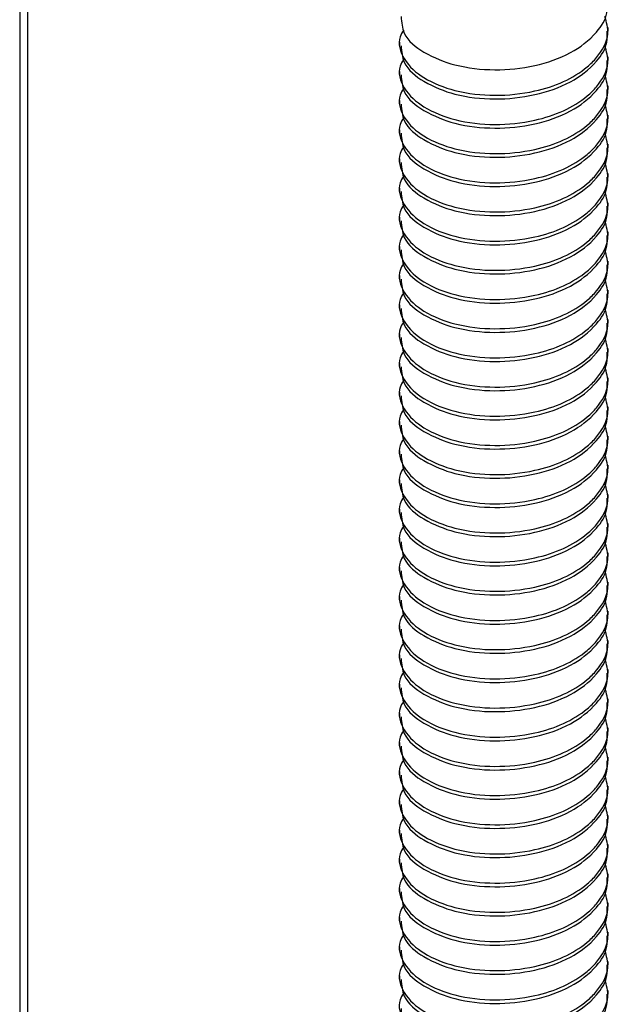
# Model space of a CAD drawing. Units: inches. Extents: x 0.1 to 10.9, y 0.1 to 8.4.
# Drawn here: x 7.8 to 7.9, y 4 to 4.2 of the extents above; entities that cross this region are included whole.
import ezdxf

# ---------------------------------------------------------------- set-up
doc = ezdxf.new("R2010")
doc.units = ezdxf.units.IN
doc.header["$MEASUREMENT"] = 0

msp = doc.modelspace()

# ---------------------------------------------------------------- linework, layer by layer
at = {"color": 7, "linetype": 'Continuous', "lineweight": 25}
for p, q in [((7.79502, 5.13233), (7.79502, 3.59671)), ((7.79678, 3.59569), (7.79678, 5.13233)), ((7.92367, 4.21575), (7.92367, 4.21655)), ((7.87805, 4.21336), (7.87805, 4.21256)), ((7.92367, 4.20937), (7.92367, 4.21017)), ((7.87805, 4.20698), (7.87805, 4.20618)), ((7.92367, 4.20299), (7.92367, 4.20379)), ((7.87805, 4.2006), (7.87805, 4.1998)), ((7.92367, 4.19661), (7.92367, 4.19741)), ((7.87805, 4.19422), (7.87805, 4.19342)), ((7.92367, 4.19024), (7.92367, 4.19103)), ((7.87805, 4.18784), (7.87805, 4.18704)), ((7.92367, 4.18386), (7.92367, 4.18465)), ((7.87805, 4.18146), (7.87805, 4.18067)), ((7.92367, 4.17748), (7.92367, 4.17827)), ((7.87805, 4.17508), (7.87805, 4.17429)), ((7.92367, 4.1711), (7.92367, 4.17189)), ((7.87805, 4.1687), (7.87805, 4.16791)), ((7.92367, 4.16472), (7.92367, 4.16551)), ((7.87805, 4.16232), (7.87805, 4.16153)), ((7.92367, 4.15834), (7.92367, 4.15914)), ((7.87805, 4.15595), (7.87805, 4.15515)), ((7.92367, 4.15196), (7.92367, 4.15276)), ((7.87805, 4.14957), (7.87805, 4.14877)), ((7.92367, 4.14558), (7.92367, 4.14638)), ((7.87805, 4.14319), (7.87805, 4.14239)), ((7.92367, 4.1392), (7.92367, 4.14)), ((7.87805, 4.13681), (7.87805, 4.13601)), ((7.92367, 4.13282), (7.92367, 4.13362)), ((7.87805, 4.13043), (7.87805, 4.12963)), ((7.92367, 4.12644), (7.92367, 4.12724)), ((7.87805, 4.12405), (7.87805, 4.12325)), ((7.92367, 4.12006), (7.92367, 4.12086)), ((7.87805, 4.11767), (7.87805, 4.11687)), ((7.92367, 4.11368), (7.92367, 4.11448)), ((7.87805, 4.11129), (7.87805, 4.11049)), ((7.92367, 4.10731), (7.92367, 4.1081)), ((7.87805, 4.10491), (7.87805, 4.10411)), ((7.92367, 4.10093), (7.92367, 4.10172)), ((7.87805, 4.09853), (7.87805, 4.09774)), ((7.92367, 4.09455), (7.92367, 4.09534)), ((7.87805, 4.09215), (7.87805, 4.09136)), ((7.92367, 4.08817), (7.92367, 4.08896)), ((7.87805, 4.08577), (7.87805, 4.08498)), ((7.92367, 4.08179), (7.92367, 4.08258)), ((7.87805, 4.0794), (7.87805, 4.0786)), ((7.92367, 4.07541), (7.92367, 4.07621)), ((7.87805, 4.07302), (7.87805, 4.07222)), ((7.92367, 4.06903), (7.92367, 4.06983)), ((7.87805, 4.06664), (7.87805, 4.06584)), ((7.92367, 4.06265), (7.92367, 4.06345)), ((7.87805, 4.06026), (7.87805, 4.05946)), ((7.92367, 4.05627), (7.92367, 4.05707)), ((7.87805, 4.05388), (7.87805, 4.05308)), ((7.92367, 4.04989), (7.92367, 4.05069)), ((7.87805, 4.0475), (7.87805, 4.0467)), ((7.92367, 4.04351), (7.92367, 4.04431)), ((7.87805, 4.04112), (7.87805, 4.04032)), ((7.92367, 4.03713), (7.92367, 4.03793)), ((7.87805, 4.03474), (7.87805, 4.03394)), ((7.92367, 4.03075), (7.92367, 4.03155)), ((7.87805, 4.02836), (7.87805, 4.02756)), ((7.92367, 4.02438), (7.92367, 4.02517)), ((7.87805, 4.02198), (7.87805, 4.02118)), ((7.92367, 4.018), (7.92367, 4.01879)), ((7.87805, 4.0156), (7.87805, 4.01481)), ((7.92367, 4.01162), (7.92367, 4.01241)), ((7.87805, 4.00922), (7.87805, 4.00843)), ((7.92367, 4.00524), (7.92367, 4.00603))]:
    msp.add_line(p, q, dxfattribs=at)
for points, knots in [([(7.87837, 4.21896), (7.87848, 4.2177), (7.87878, 4.21439), (7.88374, 4.21064), (7.89049, 4.20795), (7.89889, 4.20703), (7.9075, 4.20791), (7.91531, 4.21058), (7.92074, 4.21466), (7.92357, 4.21893), (7.92343, 4.22133), (7.92339, 4.22213)], [0, 0, 0, 0, 0.064378, 0.168829, 0.2968, 0.449875, 0.60431, 0.748763, 0.875598, 0.958706, 1, 1, 1, 1]), ([(7.87896, 4.21596), (7.87864, 4.21549), (7.87742, 4.21365), (7.87892, 4.209), (7.88357, 4.20508), (7.89055, 4.20236), (7.89887, 4.20145), (7.90696, 4.20227), (7.91383, 4.20446), (7.91837, 4.20717), (7.92182, 4.2106), (7.92418, 4.21455), (7.92329, 4.21772), (7.92294, 4.219)], [0, 0, 0, 0, 0.02649, 0.103861, 0.1994, 0.316456, 0.456471, 0.597729, 0.703123, 0.800758, 0.84645, 0.938405, 1, 1, 1, 1]), ([(7.87837, 4.21258), (7.87848, 4.21132), (7.87878, 4.20801), (7.88374, 4.20426), (7.89049, 4.20157), (7.89889, 4.20065), (7.9075, 4.20153), (7.91531, 4.2042), (7.92074, 4.20828), (7.92357, 4.21255), (7.92343, 4.21496), (7.92339, 4.21575)], [0, 0, 0, 0, 0.064368, 0.16882, 0.296795, 0.449872, 0.604308, 0.748761, 0.875598, 0.958706, 1, 1, 1, 1]), ([(7.87896, 4.20958), (7.87864, 4.20911), (7.87742, 4.20727), (7.87892, 4.20262), (7.88357, 4.1987), (7.89055, 4.19598), (7.89887, 4.19507), (7.90696, 4.19589), (7.91383, 4.19808), (7.91837, 4.20079), (7.92182, 4.20422), (7.92418, 4.20817), (7.92329, 4.21134), (7.92294, 4.21262)], [0, 0, 0, 0, 0.026481, 0.103863, 0.199402, 0.316454, 0.45647, 0.597728, 0.703122, 0.800758, 0.84645, 0.938404, 1, 1, 1, 1]), ([(7.87837, 4.2062), (7.87848, 4.20494), (7.87878, 4.20163), (7.88374, 4.19788), (7.89049, 4.19519), (7.89889, 4.19427), (7.9075, 4.19515), (7.91531, 4.19782), (7.92074, 4.2019), (7.92357, 4.20617), (7.92343, 4.20858), (7.92339, 4.20937)], [0, 0, 0, 0, 0.064368, 0.168819, 0.296794, 0.44987, 0.604306, 0.748762, 0.875598, 0.958706, 1, 1, 1, 1]), ([(7.87896, 4.2032), (7.87864, 4.20273), (7.87742, 4.20089), (7.87892, 4.19624), (7.88357, 4.19232), (7.89055, 4.1896), (7.89887, 4.18869), (7.90696, 4.18951), (7.91383, 4.1917), (7.91837, 4.19441), (7.92182, 4.19784), (7.92418, 4.20179), (7.92329, 4.20497), (7.92294, 4.20624)], [0, 0, 0, 0, 0.026489, 0.103869, 0.199406, 0.316457, 0.45647, 0.597726, 0.703118, 0.800752, 0.846443, 0.938396, 1, 1, 1, 1]), ([(7.87837, 4.19982), (7.87848, 4.19856), (7.87878, 4.19525), (7.88374, 4.1915), (7.89049, 4.18881), (7.89889, 4.18789), (7.9075, 4.18877), (7.91531, 4.19144), (7.92074, 4.19552), (7.92357, 4.19979), (7.92343, 4.2022), (7.92339, 4.203)], [0, 0, 0, 0, 0.064378, 0.168828, 0.296798, 0.449874, 0.604309, 0.748764, 0.875599, 0.958707, 1, 1, 1, 1]), ([(7.87896, 4.19683), (7.87864, 4.19635), (7.87742, 4.19451), (7.87892, 4.18986), (7.88357, 4.18594), (7.89055, 4.18322), (7.89887, 4.18231), (7.90696, 4.18313), (7.91383, 4.18533), (7.91837, 4.18803), (7.92182, 4.19146), (7.92418, 4.19541), (7.92329, 4.19859), (7.92294, 4.19986)], [0, 0, 0, 0, 0.026489, 0.10387, 0.199408, 0.316458, 0.456472, 0.597729, 0.703121, 0.800751, 0.846442, 0.938396, 1, 1, 1, 1]), ([(7.87837, 4.19344), (7.87848, 4.19218), (7.87878, 4.18887), (7.88374, 4.18512), (7.89049, 4.18243), (7.89889, 4.18151), (7.9075, 4.18239), (7.91531, 4.18506), (7.92074, 4.18914), (7.92357, 4.19341), (7.92343, 4.19582), (7.92339, 4.19662)], [0, 0, 0, 0, 0.064378, 0.168828, 0.296798, 0.449874, 0.604309, 0.748764, 0.875599, 0.958707, 1, 1, 1, 1]), ([(7.87896, 4.19045), (7.87864, 4.18998), (7.87742, 4.18813), (7.87892, 4.18348), (7.88357, 4.17956), (7.89055, 4.17684), (7.89887, 4.17593), (7.90696, 4.17675), (7.91383, 4.17895), (7.91837, 4.18165), (7.92182, 4.18508), (7.92418, 4.18903), (7.92329, 4.19221), (7.92294, 4.19348)], [0, 0, 0, 0, 0.0264894, 0.1038609, 0.1993994, 0.3164546, 0.4564687, 0.5977263, 0.7031195, 0.8007499, 0.8464413, 0.9383956, 1, 1, 1, 1]), ([(7.87837, 4.18706), (7.87848, 4.1858), (7.87878, 4.18249), (7.88374, 4.17874), (7.89049, 4.17605), (7.89889, 4.17513), (7.9075, 4.17601), (7.91531, 4.17868), (7.92074, 4.18276), (7.92357, 4.18703), (7.92343, 4.18944), (7.92339, 4.19024)], [0, 0, 0, 0, 0.064378, 0.168829, 0.2968, 0.449875, 0.60431, 0.748763, 0.875598, 0.958706, 1, 1, 1, 1]), ([(7.87896, 4.18407), (7.87864, 4.1836), (7.87742, 4.18175), (7.87892, 4.17711), (7.88357, 4.17318), (7.89055, 4.17046), (7.89887, 4.16955), (7.90696, 4.17037), (7.91383, 4.17257), (7.91837, 4.17527), (7.92182, 4.1787), (7.92418, 4.18265), (7.92329, 4.18583), (7.92294, 4.1871)], [0, 0, 0, 0, 0.02649, 0.103861, 0.1994, 0.316456, 0.456471, 0.597729, 0.703123, 0.800758, 0.84645, 0.938405, 1, 1, 1, 1]), ([(7.87837, 4.18068), (7.87848, 4.17942), (7.87878, 4.17611), (7.88374, 4.17236), (7.89049, 4.16968), (7.89889, 4.16875), (7.9075, 4.16963), (7.91531, 4.1723), (7.92074, 4.17639), (7.92357, 4.18065), (7.92343, 4.18306), (7.92339, 4.18386)], [0, 0, 0, 0, 0.064368, 0.16882, 0.296795, 0.449872, 0.604308, 0.748761, 0.875598, 0.958706, 1, 1, 1, 1]), ([(7.87896, 4.17769), (7.87864, 4.17722), (7.87742, 4.17537), (7.87892, 4.17073), (7.88357, 4.1668), (7.89055, 4.16409), (7.89887, 4.16317), (7.90696, 4.164), (7.91383, 4.16619), (7.91837, 4.16889), (7.92182, 4.17232), (7.92418, 4.17627), (7.92329, 4.17945), (7.92294, 4.18072)], [0, 0, 0, 0, 0.026481, 0.103863, 0.199402, 0.316454, 0.45647, 0.597728, 0.703122, 0.800758, 0.84645, 0.938404, 1, 1, 1, 1]), ([(7.87837, 4.17431), (7.87848, 4.17304), (7.87878, 4.16973), (7.88374, 4.16598), (7.89049, 4.1633), (7.89889, 4.16237), (7.9075, 4.16325), (7.91531, 4.16592), (7.92074, 4.17001), (7.92357, 4.17428), (7.92343, 4.17668), (7.92339, 4.17748)], [0, 0, 0, 0, 0.0643686, 0.1688208, 0.2967971, 0.4498743, 0.6043111, 0.7487687, 0.8756059, 0.958706, 1, 1, 1, 1]), ([(7.87896, 4.17131), (7.87864, 4.17084), (7.87742, 4.16899), (7.87892, 4.16435), (7.88357, 4.16042), (7.89055, 4.15771), (7.89887, 4.15679), (7.90696, 4.15762), (7.91383, 4.15981), (7.91837, 4.16251), (7.92182, 4.16594), (7.92418, 4.16989), (7.92329, 4.17307), (7.92294, 4.17434)], [0, 0, 0, 0, 0.026489, 0.103869, 0.199406, 0.316457, 0.45647, 0.597726, 0.703118, 0.800752, 0.846443, 0.938396, 1, 1, 1, 1]), ([(7.87837, 4.16793), (7.87848, 4.16666), (7.87878, 4.16335), (7.88374, 4.1596), (7.89049, 4.15692), (7.89889, 4.15599), (7.9075, 4.15687), (7.91531, 4.15954), (7.92074, 4.16363), (7.92357, 4.1679), (7.92343, 4.1703), (7.92339, 4.1711)], [0, 0, 0, 0, 0.064378, 0.168828, 0.296798, 0.449874, 0.604309, 0.748764, 0.875599, 0.958707, 1, 1, 1, 1]), ([(7.87896, 4.16493), (7.87864, 4.16446), (7.87742, 4.16261), (7.87892, 4.15797), (7.88357, 4.15404), (7.89055, 4.15133), (7.89887, 4.15041), (7.90696, 4.15124), (7.91383, 4.15343), (7.91837, 4.15614), (7.92182, 4.15956), (7.92418, 4.16351), (7.92329, 4.16669), (7.92294, 4.16796)], [0, 0, 0, 0, 0.026489, 0.10387, 0.199408, 0.316458, 0.456472, 0.597729, 0.703121, 0.800751, 0.846442, 0.938396, 1, 1, 1, 1]), ([(7.87837, 4.16155), (7.87848, 4.16028), (7.87878, 4.15697), (7.88374, 4.15322), (7.89049, 4.15054), (7.89889, 4.14961), (7.9075, 4.15049), (7.91531, 4.15316), (7.92074, 4.15725), (7.92357, 4.16152), (7.92343, 4.16392), (7.92339, 4.16472)], [0, 0, 0, 0, 0.064378, 0.168828, 0.296798, 0.449874, 0.604309, 0.748764, 0.875599, 0.958707, 1, 1, 1, 1]), ([(7.87896, 4.15855), (7.87864, 4.15808), (7.87742, 4.15623), (7.87892, 4.15159), (7.88357, 4.14766), (7.89055, 4.14495), (7.89887, 4.14403), (7.90696, 4.14486), (7.91383, 4.14705), (7.91837, 4.14976), (7.92182, 4.15318), (7.92418, 4.15713), (7.92329, 4.16031), (7.92294, 4.16159)], [0, 0, 0, 0, 0.0264894, 0.1038609, 0.1993994, 0.3164546, 0.4564687, 0.5977263, 0.7031195, 0.8007499, 0.8464413, 0.9383956, 1, 1, 1, 1]), ([(7.87837, 4.15517), (7.87848, 4.15391), (7.87878, 4.1506), (7.88374, 4.14684), (7.89049, 4.14416), (7.89889, 4.14324), (7.9075, 4.14412), (7.91531, 4.14678), (7.92074, 4.15087), (7.92357, 4.15514), (7.92343, 4.15754), (7.92339, 4.15834)], [0, 0, 0, 0, 0.064378, 0.168829, 0.2968, 0.449875, 0.60431, 0.748763, 0.875598, 0.958706, 1, 1, 1, 1]), ([(7.87896, 4.15217), (7.87864, 4.1517), (7.87742, 4.14985), (7.87892, 4.14521), (7.88357, 4.14128), (7.89055, 4.13857), (7.89887, 4.13765), (7.90696, 4.13848), (7.91383, 4.14067), (7.91837, 4.14338), (7.92182, 4.1468), (7.92418, 4.15076), (7.92329, 4.15393), (7.92294, 4.15521)], [0, 0, 0, 0, 0.02649, 0.103861, 0.1994, 0.316456, 0.456471, 0.597729, 0.703123, 0.800758, 0.84645, 0.938405, 1, 1, 1, 1]), ([(7.87837, 4.14879), (7.87848, 4.14753), (7.87878, 4.14422), (7.88374, 4.14047), (7.89049, 4.13778), (7.89889, 4.13686), (7.9075, 4.13774), (7.91531, 4.1404), (7.92074, 4.14449), (7.92357, 4.14876), (7.92343, 4.15116), (7.92339, 4.15196)], [0, 0, 0, 0, 0.064368, 0.16882, 0.296795, 0.449872, 0.604308, 0.748761, 0.875598, 0.958706, 1, 1, 1, 1]), ([(7.87896, 4.14579), (7.87864, 4.14532), (7.87742, 4.14348), (7.87892, 4.13883), (7.88357, 4.13491), (7.89055, 4.13219), (7.89887, 4.13128), (7.90696, 4.1321), (7.91383, 4.13429), (7.91837, 4.137), (7.92182, 4.14042), (7.92418, 4.14438), (7.92329, 4.14755), (7.92294, 4.14883)], [0, 0, 0, 0, 0.026481, 0.103863, 0.199402, 0.316454, 0.45647, 0.597728, 0.703122, 0.800758, 0.84645, 0.938404, 1, 1, 1, 1]), ([(7.87837, 4.14241), (7.87848, 4.14115), (7.87878, 4.13784), (7.88374, 4.13409), (7.89049, 4.1314), (7.89889, 4.13048), (7.9075, 4.13136), (7.91531, 4.13402), (7.92074, 4.13811), (7.92357, 4.14238), (7.92343, 4.14478), (7.92339, 4.14558)], [0, 0, 0, 0, 0.0643686, 0.1688208, 0.2967971, 0.4498743, 0.6043111, 0.7487687, 0.8756059, 0.958706, 1, 1, 1, 1]), ([(7.87896, 4.13941), (7.87864, 4.13894), (7.87742, 4.1371), (7.87892, 4.13245), (7.88357, 4.12853), (7.89055, 4.12581), (7.89887, 4.1249), (7.90696, 4.12572), (7.91383, 4.12791), (7.91837, 4.13062), (7.92182, 4.13405), (7.92418, 4.138), (7.92329, 4.14117), (7.92294, 4.14245)], [0, 0, 0, 0, 0.026489, 0.103869, 0.199406, 0.316457, 0.45647, 0.597726, 0.703118, 0.800752, 0.846443, 0.938396, 1, 1, 1, 1]), ([(7.87837, 4.13603), (7.87848, 4.13477), (7.87878, 4.13146), (7.88374, 4.12771), (7.89049, 4.12502), (7.89889, 4.1241), (7.9075, 4.12498), (7.91531, 4.12765), (7.92074, 4.13173), (7.92357, 4.136), (7.92343, 4.1384), (7.92339, 4.1392)], [0, 0, 0, 0, 0.064378, 0.168828, 0.296798, 0.449874, 0.604309, 0.748764, 0.875599, 0.958707, 1, 1, 1, 1]), ([(7.87896, 4.13303), (7.87864, 4.13256), (7.87742, 4.13072), (7.87892, 4.12607), (7.88357, 4.12215), (7.89055, 4.11943), (7.89887, 4.11852), (7.90696, 4.11934), (7.91383, 4.12153), (7.91837, 4.12424), (7.92182, 4.12767), (7.92418, 4.13162), (7.92329, 4.13479), (7.92294, 4.13607)], [0, 0, 0, 0, 0.026489, 0.10387, 0.199408, 0.316458, 0.456472, 0.597729, 0.703121, 0.800751, 0.846442, 0.938396, 1, 1, 1, 1]), ([(7.87837, 4.12965), (7.87848, 4.12839), (7.87878, 4.12508), (7.88374, 4.12133), (7.89049, 4.11864), (7.89889, 4.11772), (7.9075, 4.1186), (7.91531, 4.12127), (7.92074, 4.12535), (7.92357, 4.12962), (7.92343, 4.13203), (7.92339, 4.13282)], [0, 0, 0, 0, 0.064378, 0.168828, 0.296798, 0.449874, 0.604309, 0.748764, 0.875599, 0.958707, 1, 1, 1, 1]), ([(7.87896, 4.12665), (7.87864, 4.12618), (7.87742, 4.12434), (7.87892, 4.11969), (7.88357, 4.11577), (7.89055, 4.11305), (7.89887, 4.11214), (7.90696, 4.11296), (7.91383, 4.11515), (7.91837, 4.11786), (7.92182, 4.12129), (7.92418, 4.12524), (7.92329, 4.12841), (7.92294, 4.12969)], [0, 0, 0, 0, 0.0264894, 0.1038609, 0.1993994, 0.3164546, 0.4564687, 0.5977263, 0.7031195, 0.8007499, 0.8464413, 0.9383956, 1, 1, 1, 1]), ([(7.87837, 4.12327), (7.87848, 4.12201), (7.87878, 4.1187), (7.88374, 4.11495), (7.89049, 4.11226), (7.89889, 4.11134), (7.9075, 4.11222), (7.91531, 4.11489), (7.92074, 4.11897), (7.92357, 4.12324), (7.92343, 4.12565), (7.92339, 4.12644)], [0, 0, 0, 0, 0.064378, 0.168829, 0.2968, 0.449875, 0.60431, 0.748763, 0.875598, 0.958706, 1, 1, 1, 1]), ([(7.87896, 4.12027), (7.87864, 4.1198), (7.87742, 4.11796), (7.87892, 4.11331), (7.88357, 4.10939), (7.89055, 4.10667), (7.89887, 4.10576), (7.90696, 4.10658), (7.91383, 4.10877), (7.91837, 4.11148), (7.92182, 4.11491), (7.92418, 4.11886), (7.92329, 4.12204), (7.92294, 4.12331)], [0, 0, 0, 0, 0.02649, 0.103861, 0.1994, 0.316456, 0.456471, 0.597729, 0.703123, 0.800758, 0.84645, 0.938405, 1, 1, 1, 1]), ([(7.87837, 4.11689), (7.87848, 4.11563), (7.87878, 4.11232), (7.88374, 4.10857), (7.89049, 4.10588), (7.89889, 4.10496), (7.9075, 4.10584), (7.91531, 4.10851), (7.92074, 4.11259), (7.92357, 4.11686), (7.92343, 4.11927), (7.92339, 4.12006)], [0, 0, 0, 0, 0.064368, 0.16882, 0.296795, 0.449872, 0.604308, 0.748761, 0.875598, 0.958706, 1, 1, 1, 1]), ([(7.87896, 4.11389), (7.87864, 4.11342), (7.87742, 4.11158), (7.87892, 4.10693), (7.88357, 4.10301), (7.89055, 4.10029), (7.89887, 4.09938), (7.90696, 4.1002), (7.91383, 4.1024), (7.91837, 4.1051), (7.92182, 4.10853), (7.92418, 4.11248), (7.92329, 4.11566), (7.92294, 4.11693)], [0, 0, 0, 0, 0.026481, 0.103863, 0.199402, 0.316454, 0.45647, 0.597728, 0.703122, 0.800758, 0.84645, 0.938404, 1, 1, 1, 1]), ([(7.87837, 4.11051), (7.87848, 4.10925), (7.87878, 4.10594), (7.88374, 4.10219), (7.89049, 4.0995), (7.89889, 4.09858), (7.9075, 4.09946), (7.91531, 4.10213), (7.92074, 4.10621), (7.92357, 4.11048), (7.92343, 4.11289), (7.92339, 4.11369)], [0, 0, 0, 0, 0.064368, 0.16882, 0.296796, 0.449873, 0.604309, 0.748763, 0.875606, 0.958706, 1, 1, 1, 1]), ([(7.87896, 4.10752), (7.87864, 4.10705), (7.87742, 4.1052), (7.87892, 4.10055), (7.88357, 4.09663), (7.89055, 4.09391), (7.89887, 4.093), (7.90696, 4.09382), (7.91383, 4.09602), (7.91837, 4.09872), (7.92182, 4.10215), (7.92418, 4.1061), (7.92329, 4.10928), (7.92294, 4.11055)], [0, 0, 0, 0, 0.026489, 0.103869, 0.199406, 0.316457, 0.45647, 0.597726, 0.703118, 0.800752, 0.846443, 0.938396, 1, 1, 1, 1]), ([(7.87837, 4.10413), (7.87848, 4.10287), (7.87878, 4.09956), (7.88374, 4.09581), (7.89049, 4.09313), (7.89889, 4.0922), (7.9075, 4.09308), (7.91531, 4.09575), (7.92074, 4.09984), (7.92357, 4.1041), (7.92343, 4.10651), (7.92339, 4.10731)], [0, 0, 0, 0, 0.064378, 0.168828, 0.296798, 0.449874, 0.604309, 0.748764, 0.875599, 0.958707, 1, 1, 1, 1]), ([(7.87896, 4.10114), (7.87864, 4.10067), (7.87742, 4.09882), (7.87892, 4.09418), (7.88357, 4.09025), (7.89055, 4.08754), (7.89887, 4.08662), (7.90696, 4.08745), (7.91383, 4.08964), (7.91837, 4.09234), (7.92182, 4.09577), (7.92418, 4.09972), (7.92329, 4.1029), (7.92294, 4.10417)], [0, 0, 0, 0, 0.026489, 0.103869, 0.199407, 0.316458, 0.456471, 0.597727, 0.703117, 0.800751, 0.846443, 0.938396, 1, 1, 1, 1]), ([(7.87837, 4.09775), (7.87848, 4.09649), (7.87878, 4.09318), (7.88374, 4.08943), (7.89049, 4.08675), (7.89889, 4.08582), (7.9075, 4.0867), (7.91531, 4.08937), (7.92074, 4.09346), (7.92357, 4.09772), (7.92343, 4.10013), (7.92339, 4.10093)], [0, 0, 0, 0, 0.064378, 0.168828, 0.296798, 0.449874, 0.604309, 0.748764, 0.875599, 0.958707, 1, 1, 1, 1]), ([(7.87896, 4.09476), (7.87864, 4.09429), (7.87742, 4.09244), (7.87892, 4.0878), (7.88357, 4.08387), (7.89055, 4.08116), (7.89887, 4.08024), (7.90696, 4.08107), (7.91383, 4.08326), (7.91837, 4.08596), (7.92182, 4.08939), (7.92418, 4.09334), (7.92329, 4.09652), (7.92294, 4.09779)], [0, 0, 0, 0, 0.0264894, 0.1038609, 0.1993994, 0.3164546, 0.4564687, 0.5977263, 0.7031195, 0.8007499, 0.8464413, 0.9383956, 1, 1, 1, 1]), ([(7.87837, 4.09138), (7.87848, 4.09011), (7.87878, 4.0868), (7.88374, 4.08305), (7.89049, 4.08037), (7.89889, 4.07944), (7.9075, 4.08032), (7.91531, 4.08299), (7.92074, 4.08708), (7.92357, 4.09135), (7.92343, 4.09375), (7.92339, 4.09455)], [0, 0, 0, 0, 0.064378, 0.168829, 0.2968, 0.449875, 0.60431, 0.748763, 0.875598, 0.958706, 1, 1, 1, 1]), ([(7.87896, 4.08838), (7.87864, 4.08791), (7.87742, 4.08606), (7.87892, 4.08142), (7.88357, 4.07749), (7.89055, 4.07478), (7.89887, 4.07386), (7.90696, 4.07469), (7.91383, 4.07688), (7.91837, 4.07958), (7.92182, 4.08301), (7.92418, 4.08696), (7.92329, 4.09014), (7.92294, 4.09141)], [0, 0, 0, 0, 0.02649, 0.103861, 0.1994, 0.316456, 0.456471, 0.597729, 0.703123, 0.800758, 0.84645, 0.938405, 1, 1, 1, 1]), ([(7.87837, 4.085), (7.87848, 4.08373), (7.87878, 4.08042), (7.88374, 4.07667), (7.89049, 4.07399), (7.89889, 4.07306), (7.9075, 4.07394), (7.91531, 4.07661), (7.92074, 4.0807), (7.92357, 4.08497), (7.92343, 4.08737), (7.92339, 4.08817)], [0, 0, 0, 0, 0.064368, 0.16882, 0.296795, 0.449872, 0.604308, 0.748761, 0.875598, 0.958706, 1, 1, 1, 1]), ([(7.87896, 4.082), (7.87864, 4.08153), (7.87742, 4.07968), (7.87892, 4.07504), (7.88357, 4.07111), (7.89055, 4.0684), (7.89887, 4.06748), (7.90696, 4.06831), (7.91383, 4.0705), (7.91837, 4.07321), (7.92182, 4.07663), (7.92418, 4.08058), (7.92329, 4.08376), (7.92294, 4.08503)], [0, 0, 0, 0, 0.026481, 0.103863, 0.199402, 0.316454, 0.45647, 0.597728, 0.703122, 0.800758, 0.84645, 0.938404, 1, 1, 1, 1]), ([(7.87837, 4.07862), (7.87848, 4.07735), (7.87878, 4.07404), (7.88374, 4.07029), (7.89049, 4.06761), (7.89889, 4.06668), (7.9075, 4.06757), (7.91531, 4.07023), (7.92074, 4.07432), (7.92357, 4.07859), (7.92343, 4.08099), (7.92339, 4.08179)], [0, 0, 0, 0, 0.064368, 0.16882, 0.296796, 0.449873, 0.604309, 0.748763, 0.875606, 0.958706, 1, 1, 1, 1]), ([(7.87896, 4.07562), (7.87864, 4.07515), (7.87742, 4.0733), (7.87892, 4.06866), (7.88357, 4.06473), (7.89055, 4.06202), (7.89887, 4.0611), (7.90696, 4.06193), (7.91383, 4.06412), (7.91837, 4.06683), (7.92182, 4.07025), (7.92418, 4.07421), (7.92329, 4.07738), (7.92294, 4.07866)], [0, 0, 0, 0, 0.026489, 0.103869, 0.199406, 0.316457, 0.45647, 0.597726, 0.703118, 0.800752, 0.846443, 0.938396, 1, 1, 1, 1]), ([(7.87837, 4.07224), (7.87848, 4.07098), (7.87878, 4.06767), (7.88374, 4.06391), (7.89049, 4.06123), (7.89889, 4.06031), (7.9075, 4.06119), (7.91531, 4.06385), (7.92074, 4.06794), (7.92357, 4.07221), (7.92343, 4.07461), (7.92339, 4.07541)], [0, 0, 0, 0, 0.064377, 0.168828, 0.296801, 0.449876, 0.60431, 0.748764, 0.875599, 0.958707, 1, 1, 1, 1]), ([(7.87896, 4.06924), (7.87864, 4.06877), (7.87742, 4.06693), (7.87892, 4.06228), (7.88357, 4.05835), (7.89055, 4.05564), (7.89887, 4.05473), (7.90696, 4.05555), (7.91383, 4.05774), (7.91837, 4.06045), (7.92182, 4.06387), (7.92418, 4.06783), (7.92329, 4.071), (7.92294, 4.07228)], [0, 0, 0, 0, 0.026489, 0.103869, 0.199407, 0.316458, 0.456471, 0.597727, 0.703117, 0.800751, 0.846443, 0.938396, 1, 1, 1, 1]), ([(7.87837, 4.06586), (7.87848, 4.0646), (7.87878, 4.06129), (7.88374, 4.05754), (7.89049, 4.05485), (7.89889, 4.05393), (7.9075, 4.05481), (7.91531, 4.05747), (7.92074, 4.06156), (7.92357, 4.06583), (7.92343, 4.06823), (7.92339, 4.06903)], [0, 0, 0, 0, 0.064378, 0.168828, 0.296798, 0.449874, 0.604309, 0.748764, 0.875599, 0.958707, 1, 1, 1, 1]), ([(7.87896, 4.06286), (7.87864, 4.06239), (7.87742, 4.06055), (7.87892, 4.0559), (7.88357, 4.05198), (7.89055, 4.04926), (7.89887, 4.04835), (7.90696, 4.04917), (7.91383, 4.05136), (7.91837, 4.05407), (7.92182, 4.05749), (7.92418, 4.06145), (7.92329, 4.06462), (7.92294, 4.0659)], [0, 0, 0, 0, 0.0264894, 0.1038609, 0.1993994, 0.3164546, 0.4564687, 0.5977263, 0.7031195, 0.8007499, 0.8464413, 0.9383956, 1, 1, 1, 1]), ([(7.87837, 4.05948), (7.87848, 4.05822), (7.87878, 4.05491), (7.88374, 4.05116), (7.89049, 4.04847), (7.89889, 4.04755), (7.9075, 4.04843), (7.91531, 4.05109), (7.92074, 4.05518), (7.92357, 4.05945), (7.92343, 4.06185), (7.92339, 4.06265)], [0, 0, 0, 0, 0.064378, 0.168828, 0.296799, 0.449875, 0.604311, 0.748763, 0.875599, 0.958707, 1, 1, 1, 1]), ([(7.87896, 4.05648), (7.87864, 4.05601), (7.87742, 4.05417), (7.87892, 4.04952), (7.88357, 4.0456), (7.89055, 4.04288), (7.89887, 4.04197), (7.90696, 4.04279), (7.91383, 4.04498), (7.91837, 4.04769), (7.92182, 4.05112), (7.92418, 4.05507), (7.92329, 4.05824), (7.92294, 4.05952)], [0, 0, 0, 0, 0.02649, 0.103861, 0.1994, 0.316456, 0.456471, 0.597729, 0.703123, 0.800758, 0.84645, 0.938405, 1, 1, 1, 1]), ([(7.87837, 4.0531), (7.87848, 4.05184), (7.87878, 4.04853), (7.88374, 4.04478), (7.89049, 4.04209), (7.89889, 4.04117), (7.9075, 4.04205), (7.91531, 4.04472), (7.92074, 4.0488), (7.92357, 4.05307), (7.92343, 4.05547), (7.92339, 4.05627)], [0, 0, 0, 0, 0.064368, 0.168826, 0.296798, 0.449874, 0.604309, 0.748762, 0.875598, 0.958706, 1, 1, 1, 1]), ([(7.87896, 4.0501), (7.87864, 4.04963), (7.87742, 4.04779), (7.87892, 4.04314), (7.88357, 4.03922), (7.89055, 4.0365), (7.89887, 4.03559), (7.90696, 4.03641), (7.91383, 4.0386), (7.91837, 4.04131), (7.92182, 4.04474), (7.92418, 4.04869), (7.92329, 4.05186), (7.92294, 4.05314)], [0, 0, 0, 0, 0.026481, 0.103862, 0.199401, 0.316457, 0.456471, 0.597729, 0.703123, 0.800758, 0.84645, 0.938405, 1, 1, 1, 1]), ([(7.87837, 4.04672), (7.87848, 4.04546), (7.87878, 4.04215), (7.88374, 4.0384), (7.89049, 4.03571), (7.89889, 4.03479), (7.9075, 4.03567), (7.91531, 4.03834), (7.92074, 4.04242), (7.92357, 4.04669), (7.92343, 4.0491), (7.92339, 4.04989)], [0, 0, 0, 0, 0.064368, 0.16882, 0.296795, 0.449872, 0.604308, 0.748761, 0.875598, 0.958706, 1, 1, 1, 1]), ([(7.87896, 4.04372), (7.87864, 4.04325), (7.87742, 4.04141), (7.87892, 4.03676), (7.88357, 4.03284), (7.89055, 4.03012), (7.89887, 4.02921), (7.90696, 4.03003), (7.91383, 4.03222), (7.91837, 4.03493), (7.92182, 4.03836), (7.92418, 4.04231), (7.92329, 4.04549), (7.92294, 4.04676)], [0, 0, 0, 0, 0.026489, 0.103869, 0.199406, 0.316457, 0.45647, 0.597726, 0.703118, 0.800752, 0.846443, 0.938396, 1, 1, 1, 1]), ([(7.87837, 4.04034), (7.87848, 4.03908), (7.87878, 4.03577), (7.88374, 4.03202), (7.89049, 4.02933), (7.89889, 4.02841), (7.9075, 4.02929), (7.91531, 4.03196), (7.92074, 4.03604), (7.92357, 4.04031), (7.92343, 4.04272), (7.92339, 4.04351)], [0, 0, 0, 0, 0.064377, 0.168828, 0.296801, 0.449876, 0.60431, 0.748764, 0.875599, 0.958707, 1, 1, 1, 1]), ([(7.87896, 4.03734), (7.87864, 4.03687), (7.87742, 4.03503), (7.87892, 4.03038), (7.88357, 4.02646), (7.89055, 4.02374), (7.89887, 4.02283), (7.90696, 4.02365), (7.91383, 4.02584), (7.91837, 4.02855), (7.92182, 4.03198), (7.92418, 4.03593), (7.92329, 4.03911), (7.92294, 4.04038)], [0, 0, 0, 0, 0.026489, 0.103869, 0.199407, 0.316457, 0.456471, 0.597728, 0.703117, 0.800752, 0.846443, 0.938396, 1, 1, 1, 1]), ([(7.87837, 4.03396), (7.87848, 4.0327), (7.87878, 4.02939), (7.88374, 4.02564), (7.89049, 4.02295), (7.89889, 4.02203), (7.9075, 4.02291), (7.91531, 4.02558), (7.92074, 4.02966), (7.92357, 4.03393), (7.92343, 4.03634), (7.92339, 4.03714)], [0, 0, 0, 0, 0.064378, 0.168828, 0.296798, 0.449874, 0.604309, 0.748764, 0.875599, 0.958707, 1, 1, 1, 1]), ([(7.87896, 4.03097), (7.87864, 4.03049), (7.87742, 4.02865), (7.87892, 4.024), (7.88357, 4.02008), (7.89055, 4.01736), (7.89887, 4.01645), (7.90696, 4.01727), (7.91383, 4.01947), (7.91837, 4.02217), (7.92182, 4.0256), (7.92418, 4.02955), (7.92329, 4.03273), (7.92294, 4.034)], [0, 0, 0, 0, 0.0264894, 0.1038609, 0.1993994, 0.3164546, 0.4564687, 0.5977263, 0.7031195, 0.8007499, 0.8464413, 0.9383956, 1, 1, 1, 1]), ([(7.87837, 4.02758), (7.87848, 4.02632), (7.87878, 4.02301), (7.88374, 4.01926), (7.89049, 4.01657), (7.89889, 4.01565), (7.9075, 4.01653), (7.91531, 4.0192), (7.92074, 4.02328), (7.92357, 4.02755), (7.92343, 4.02996), (7.92339, 4.03076)], [0, 0, 0, 0, 0.064378, 0.168828, 0.296798, 0.449874, 0.604309, 0.748764, 0.875599, 0.958707, 1, 1, 1, 1]), ([(7.87896, 4.02459), (7.87864, 4.02412), (7.87742, 4.02227), (7.87892, 4.01762), (7.88357, 4.0137), (7.89055, 4.01098), (7.89887, 4.01007), (7.90696, 4.01089), (7.91383, 4.01309), (7.91837, 4.01579), (7.92182, 4.01922), (7.92418, 4.02317), (7.92329, 4.02635), (7.92294, 4.02762)], [0, 0, 0, 0, 0.026489, 0.103861, 0.1994, 0.316455, 0.456469, 0.597727, 0.703121, 0.800756, 0.846441, 0.938395, 1, 1, 1, 1]), ([(7.87837, 4.0212), (7.87848, 4.01994), (7.87878, 4.01663), (7.88374, 4.01288), (7.89049, 4.01019), (7.89889, 4.00927), (7.9075, 4.01015), (7.91531, 4.01282), (7.92074, 4.0169), (7.92357, 4.02117), (7.92343, 4.02358), (7.92339, 4.02438)], [0, 0, 0, 0, 0.064368, 0.168826, 0.296798, 0.449874, 0.604309, 0.748762, 0.875598, 0.958706, 1, 1, 1, 1]), ([(7.87896, 4.01821), (7.87864, 4.01774), (7.87742, 4.01589), (7.87892, 4.01125), (7.88357, 4.00732), (7.89055, 4.00461), (7.89887, 4.00369), (7.90696, 4.00451), (7.91383, 4.00671), (7.91837, 4.00941), (7.92182, 4.01284), (7.92418, 4.01679), (7.92329, 4.01997), (7.92294, 4.02124)], [0, 0, 0, 0, 0.026481, 0.103862, 0.199401, 0.316457, 0.456471, 0.597729, 0.703123, 0.800758, 0.84645, 0.938405, 1, 1, 1, 1]), ([(7.87837, 4.01482), (7.87848, 4.01356), (7.87878, 4.01025), (7.88374, 4.0065), (7.89049, 4.00382), (7.89889, 4.00289), (7.9075, 4.00377), (7.91531, 4.00644), (7.92074, 4.01053), (7.92357, 4.01479), (7.92343, 4.0172), (7.92339, 4.018)], [0, 0, 0, 0, 0.064368, 0.16882, 0.296795, 0.449872, 0.604308, 0.748761, 0.875598, 0.958706, 1, 1, 1, 1]), ([(7.87896, 4.01183), (7.87864, 4.01136), (7.87742, 4.00951), (7.87892, 4.00487), (7.88357, 4.00094), (7.89055, 3.99823), (7.89887, 3.99731), (7.90696, 3.99814), (7.91383, 4.00033), (7.91837, 4.00303), (7.92182, 4.00646), (7.92418, 4.01041), (7.92329, 4.01359), (7.92294, 4.01486)], [0, 0, 0, 0, 0.0264893, 0.1038699, 0.1994081, 0.3164595, 0.4564743, 0.5977316, 0.7031246, 0.8007596, 0.846451, 0.938405, 1, 1, 1, 1]), ([(7.87837, 4.00845), (7.87848, 4.00718), (7.87878, 4.00387), (7.88374, 4.00012), (7.89049, 3.99744), (7.89889, 3.99651), (7.9075, 3.99739), (7.91531, 4.00006), (7.92074, 4.00415), (7.92357, 4.00842), (7.92343, 4.01082), (7.92339, 4.01162)], [0, 0, 0, 0, 0.064368, 0.168819, 0.296794, 0.44987, 0.604306, 0.748762, 0.875598, 0.958706, 1, 1, 1, 1]), ([(7.87896, 4.00545), (7.87864, 4.00498), (7.87742, 4.00313), (7.87892, 3.99849), (7.88357, 3.99456), (7.89055, 3.99185), (7.89887, 3.99093), (7.90696, 3.99176), (7.91383, 3.99395), (7.91837, 3.99665), (7.92182, 4.00008), (7.92418, 4.00403), (7.92329, 4.00721), (7.92294, 4.00848)], [0, 0, 0, 0, 0.026489, 0.103869, 0.199406, 0.316457, 0.45647, 0.597726, 0.703118, 0.800752, 0.846443, 0.938396, 1, 1, 1, 1]), ([(7.87837, 4.00207), (7.87848, 4.0008), (7.87878, 3.99749), (7.88374, 3.99374), (7.89049, 3.99106), (7.89889, 3.99013), (7.9075, 3.99101), (7.91531, 3.99368), (7.92074, 3.99777), (7.92357, 4.00204), (7.92343, 4.00444), (7.92339, 4.00524)], [0, 0, 0, 0, 0.064378, 0.168828, 0.296798, 0.449874, 0.604309, 0.748764, 0.875599, 0.958707, 1, 1, 1, 1])]:
    msp.add_open_spline(points, degree=3, knots=knots, dxfattribs=at)

doc.saveas('drawing.dxf')
